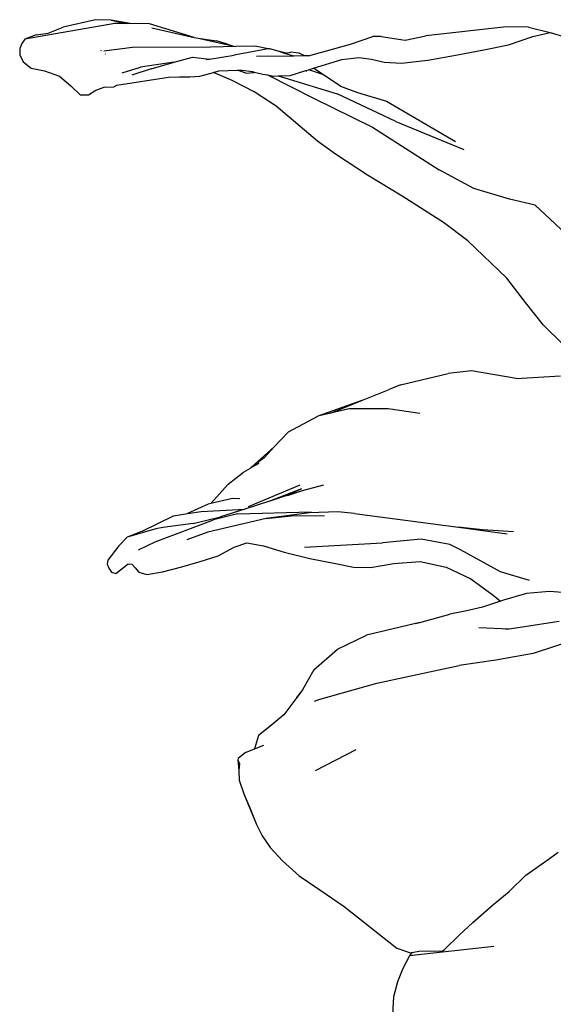
# Model space of a CAD drawing. Units: inches. Extents: x 40 to 154, y -18 to 67.
# Drawn here: x 103 to 111, y 35 to 50 of the extents above; entities that cross this region are included whole.
import ezdxf

# ---------------------------------------------------------------- set-up
doc = ezdxf.new("R2010")
doc.units = ezdxf.units.IN
doc.header["$MEASUREMENT"] = 0

# ---------------------------------------------------------------- blocks, each defined once
blk = doc.blocks.new('fig+tree ls')
for p, q in [((-19.849, 26.127), (-20.358, 26.008)), ((-19.599, 26.118), (-19.849, 26.127)), ((-19.303, 26.066), (-19.599, 26.118)), ((-19.599, 26.118), (-19.365, 26.067)), ((-19.544, 26.069), (-20.962, 25.819)), ((-20.594, 25.915), (-20.358, 26.008)), ((-19.365, 26.067), (-19.544, 26.069)), ((-19.303, 26.066), (-19.365, 26.067)), ((-18.994, 26.063), (-19.303, 26.066)), ((-18.291, 25.848), (-18.994, 26.063)), ((-18.957, 25.996), (-18.291, 25.848)), ((-13.361, 26.013), (-14.635, 25.873)), ((-13.016, 26.007), (-13.361, 26.013)), ((-13.016, 26.007), (-12.672, 25.927)), ((-20.962, 25.819), (-21.009, 25.753)), ((-20.782, 25.886), (-20.962, 25.819)), ((-20.782, 25.886), (-20.594, 25.915)), ((-18.291, 25.848), (-18.226, 25.834)), ((-18.226, 25.834), (-17.94, 25.792)), ((-18.226, 25.834), (-17.729, 25.724)), ((-17.802, 25.751), (-17.94, 25.792)), ((-15.822, 25.739), (-15.471, 25.864)), ((-15.341, 25.864), (-15.471, 25.864)), ((-15.341, 25.864), (-14.96, 25.802)), ((-14.96, 25.802), (-14.635, 25.873)), ((-13.328, 25.732), (-12.944, 25.862)), ((-12.944, 25.862), (-12.672, 25.927)), ((-12.672, 25.927), (-12.425, 25.852)), ((-21.043, 25.671), (-21.044, 25.575)), ((-21.009, 25.753), (-21.043, 25.671)), ((-19.752, 25.633), (-19.761, 25.641)), ((-19.264, 25.689), (-19.717, 25.628)), ((-18.03, 25.692), (-19.264, 25.689)), ((-17.632, 25.703), (-18.03, 25.692)), ((-17.802, 25.751), (-17.705, 25.719)), ((-17.729, 25.724), (-17.802, 25.751)), ((-17.729, 25.724), (-17.705, 25.719)), ((-17.705, 25.719), (-17.632, 25.703)), ((-17.121, 25.665), (-17.66, 25.565)), ((-17.327, 25.711), (-17.632, 25.703)), ((-17.121, 25.665), (-17.327, 25.711)), ((-17.095, 25.669), (-17.121, 25.665)), ((-16.965, 25.629), (-17.095, 25.669)), ((-16.837, 25.6), (-16.965, 25.629)), ((-16.857, 25.596), (-16.965, 25.629)), ((-16.486, 25.556), (-15.822, 25.739)), ((-14.132, 25.574), (-13.716, 25.65)), ((-13.716, 25.65), (-13.328, 25.732)), ((-21.044, 25.575), (-20.988, 25.461)), ((-19.691, 25.582), (-19.693, 25.583)), ((-18.605, 25.455), (-18.314, 25.536)), ((-18.314, 25.536), (-18.049, 25.506)), ((-18.1, 25.498), (-18.049, 25.506)), ((-18.049, 25.506), (-17.66, 25.565)), ((-16.719, 25.554), (-17.307, 25.547)), ((-16.857, 25.596), (-16.837, 25.6)), ((-16.719, 25.554), (-16.857, 25.596)), ((-16.837, 25.6), (-16.772, 25.614)), ((-16.83, 25.599), (-16.837, 25.6)), ((-16.632, 25.598), (-16.772, 25.614)), ((-16.548, 25.556), (-16.719, 25.554)), ((-16.548, 25.556), (-16.632, 25.598)), ((-16.486, 25.556), (-16.548, 25.556)), ((-16.407, 25.361), (-15.96, 25.5)), ((-15.96, 25.5), (-15.692, 25.532)), ((-15.692, 25.532), (-15.49, 25.506)), ((-15.49, 25.506), (-15.293, 25.458)), ((-15.02, 25.439), (-14.601, 25.49)), ((-14.601, 25.49), (-14.132, 25.574)), ((-20.988, 25.461), (-20.861, 25.363)), ((-20.861, 25.363), (-20.654, 25.319)), ((-20.654, 25.319), (-20.414, 25.236)), ((-19.426, 25.287), (-19.135, 25.378)), ((-18.97, 25.354), (-19.274, 25.25)), ((-18.605, 25.455), (-19.135, 25.378)), ((-18.97, 25.354), (-18.605, 25.455)), ((-17.984, 25.296), (-17.899, 25.319)), ((-17.899, 25.319), (-17.606, 25.33)), ((-17.606, 25.33), (-17.534, 25.332)), ((-17.474, 25.281), (-17.606, 25.33)), ((-17.534, 25.332), (-17.371, 25.308)), ((-16.776, 25.247), (-16.527, 25.324)), ((-16.527, 25.324), (-16.482, 25.338)), ((-16.527, 25.324), (-16.512, 25.317)), ((-16.482, 25.338), (-16.407, 25.361)), ((-16.26, 25.263), (-16.482, 25.338)), ((-16.26, 25.263), (-16.407, 25.361)), ((-15.293, 25.458), (-15.02, 25.439)), ((-20.414, 25.236), (-20.239, 25.083)), ((-19.513, 25.094), (-18.695, 25.222)), ((-18.695, 25.222), (-18.522, 25.227)), ((-18.522, 25.227), (-18.36, 25.226)), ((-18.36, 25.226), (-18.203, 25.237)), ((-18.203, 25.237), (-17.984, 25.296)), ((-17.692, 25.17), (-17.984, 25.296)), ((-17.344, 24.991), (-17.692, 25.17)), ((-17.474, 25.281), (-17.349, 25.296)), ((-17.371, 25.308), (-17.341, 25.301)), ((-17.349, 25.296), (-17.341, 25.301)), ((-17.341, 25.301), (-17.207, 25.27)), ((-17.207, 25.27), (-17.134, 25.256)), ((-17.134, 25.256), (-16.408, 24.89)), ((-17.134, 25.256), (-17.032, 25.236)), ((-17.032, 25.236), (-16.967, 25.239)), ((-16.967, 25.239), (-16.776, 25.247)), ((-16.967, 25.239), (-16.857, 25.209)), ((-16.857, 25.209), (-16.032, 24.957)), ((-15.982, 25.077), (-16.26, 25.263)), ((-20.239, 25.083), (-20.089, 24.939)), ((-19.959, 24.943), (-19.84, 25.016)), ((-19.84, 25.016), (-19.712, 25.063)), ((-19.712, 25.063), (-19.557, 25.066)), ((-19.557, 25.066), (-19.513, 25.094)), ((-15.982, 25.077), (-15.713, 24.977)), ((-20.089, 24.939), (-19.959, 24.943)), ((-16.996, 24.764), (-17.344, 24.991)), ((-16.408, 24.89), (-15.474, 24.429)), ((-15.108, 24.522), (-16.032, 24.957)), ((-15.713, 24.977), (-15.253, 24.844)), ((-16.346, 24.213), (-16.996, 24.764)), ((-15.253, 24.844), (-14.168, 24.207)), ((-15.474, 24.429), (-14.425, 23.758)), ((-15.108, 24.522), (-14.036, 24.077)), ((-16.061, 24.007), (-16.346, 24.213)), ((-15.557, 23.672), (-16.061, 24.007)), ((-15.008, 23.345), (-15.557, 23.672)), ((-13.876, 23.464), (-14.425, 23.758)), ((-13.313, 23.296), (-13.876, 23.464)), ((-14.357, 22.93), (-15.008, 23.345)), ((-12.91, 23.202), (-13.313, 23.296)), ((-12.248, 22.58), (-12.91, 23.202)), ((-13.972, 22.637), (-14.357, 22.93)), ((-13.353, 22.047), (-13.972, 22.637)), ((-13.061, 21.668), (-13.353, 22.047)), ((-12.775, 21.306), (-13.061, 21.668)), ((-12.473, 21.009), (-12.775, 21.306)), ((-15.034, 20.365), (-14.283, 20.544)), ((-13.911, 20.59), (-14.283, 20.544)), ((-13.209, 20.467), (-13.911, 20.59)), ((-13.209, 20.467), (-12.509, 20.511)), ((-15.034, 20.365), (-15.214, 20.294)), ((-15.631, 20.124), (-15.214, 20.294)), ((-15.644, 20.122), (-16.337, 19.873)), ((-16.14, 19.918), (-15.631, 20.124)), ((-15.631, 20.124), (-15.644, 20.122)), ((-16.14, 19.918), (-16.337, 19.873)), ((-15.843, 19.986), (-16.14, 19.918)), ((-15.227, 19.988), (-15.843, 19.986)), ((-14.73, 19.914), (-15.227, 19.988)), ((-16.804, 19.623), (-16.337, 19.873)), ((-17.025, 19.387), (-16.804, 19.623)), ((-17.025, 19.387), (-17.391, 19.061)), ((-17.185, 19.217), (-17.025, 19.387)), ((-17.185, 19.217), (-17.391, 19.061)), ((-17.391, 19.061), (-17.266, 19.131)), ((-17.756, 18.801), (-17.511, 18.991)), ((-17.511, 18.991), (-17.401, 19.053)), ((-17.391, 19.061), (-17.401, 19.053)), ((-18.028, 18.497), (-17.756, 18.801)), ((-16.621, 18.784), (-17.439, 18.444)), ((-16.596, 18.728), (-17.113, 18.528)), ((-16.596, 18.728), (-16.819, 18.623)), ((-16.819, 18.623), (-16.579, 18.7)), ((-16.579, 18.7), (-16.243, 18.79)), ((-18.069, 18.487), (-18.393, 18.336)), ((-18.028, 18.497), (-18.069, 18.487)), ((-17.683, 18.574), (-18.028, 18.497)), ((-17.568, 18.571), (-17.683, 18.574)), ((-17.115, 18.527), (-17.489, 18.407)), ((-17.113, 18.528), (-17.115, 18.527)), ((-16.826, 18.621), (-17.113, 18.528)), ((-16.819, 18.623), (-16.826, 18.621)), ((-18.616, 18.302), (-18.393, 18.336)), ((-18.393, 18.336), (-18.178, 18.368)), ((-18.178, 18.368), (-17.489, 18.407)), ((-17.605, 18.33), (-17.986, 18.237)), ((-17.489, 18.407), (-17.873, 18.283)), ((-17.605, 18.33), (-16.444, 18.364)), ((-16.471, 18.347), (-17.155, 18.259)), ((-16.025, 18.362), (-16.471, 18.347)), ((-15.759, 18.338), (-16.025, 18.362)), ((-15.759, 18.338), (-14.117, 18.12)), ((-19.113, 18.061), (-18.616, 18.302)), ((-18.907, 17.892), (-17.986, 18.237)), ((-18.305, 18.181), (-18.784, 18.118)), ((-18.305, 18.181), (-17.873, 18.283)), ((-17.155, 18.259), (-18.076, 18.041)), ((-17.155, 18.259), (-16.756, 18.302)), ((-16.756, 18.302), (-16.232, 18.308)), ((-18.896, 18.094), (-19.349, 17.963)), ((-19.113, 18.061), (-19.349, 17.963)), ((-18.784, 18.118), (-18.896, 18.094)), ((-18.076, 18.041), (-18.407, 17.923)), ((-14.117, 18.12), (-13.349, 18.018)), ((-13.934, 18.101), (-14.117, 18.12)), ((-13.934, 18.101), (-13.887, 18.102)), ((-13.732, 18.079), (-13.934, 18.101)), ((-13.25, 18.046), (-13.732, 18.079)), ((-19.478, 17.829), (-19.349, 17.963)), ((-19.171, 17.762), (-18.907, 17.892)), ((-17.657, 17.804), (-17.46, 17.876)), ((-17.46, 17.876), (-17.198, 17.829)), ((-16.547, 17.806), (-15.319, 17.876)), ((-14.709, 17.931), (-15.319, 17.876)), ((-14.256, 17.848), (-14.709, 17.931)), ((-19.478, 17.829), (-19.653, 17.601)), ((-17.909, 17.672), (-17.657, 17.804)), ((-17.198, 17.829), (-16.871, 17.725)), ((-16.871, 17.725), (-16.466, 17.627)), ((-14.085, 17.762), (-14.256, 17.848)), ((-13.453, 17.417), (-14.085, 17.762)), ((-19.653, 17.601), (-19.661, 17.539)), ((-18.487, 17.498), (-18.193, 17.58)), ((-18.193, 17.58), (-17.909, 17.672)), ((-16.466, 17.627), (-16.062, 17.546)), ((-15.139, 17.547), (-14.723, 17.581)), ((-14.723, 17.581), (-14.312, 17.493)), ((-19.661, 17.539), (-19.635, 17.474)), ((-19.635, 17.474), (-19.597, 17.414)), ((-19.597, 17.414), (-19.525, 17.393)), ((-19.525, 17.393), (-19.334, 17.541)), ((-19.334, 17.541), (-19.274, 17.536)), ((-19.274, 17.536), (-19.224, 17.482)), ((-19.224, 17.482), (-19.162, 17.412)), ((-19.162, 17.412), (-19.035, 17.373)), ((-19.035, 17.373), (-18.789, 17.415)), ((-18.789, 17.415), (-18.487, 17.498)), ((-16.062, 17.546), (-15.778, 17.492)), ((-15.778, 17.492), (-15.508, 17.485)), ((-15.508, 17.485), (-15.139, 17.547)), ((-14.312, 17.493), (-13.922, 17.308)), ((-12.999, 17.278), (-13.453, 17.417)), ((-13.922, 17.308), (-13.57, 17.047)), ((-12.68, 17.108), (-13.043, 17.073)), ((-12.337, 17.082), (-12.68, 17.108)), ((-13.453, 16.954), (-13.741, 16.858)), ((-13.57, 17.047), (-13.453, 16.954)), ((-13.407, 16.969), (-13.453, 16.954)), ((-13.043, 17.073), (-13.407, 16.969)), ((-14.011, 16.797), (-14.256, 16.751)), ((-13.741, 16.858), (-14.011, 16.797)), ((-14.727, 16.62), (-15.572, 16.42)), ((-14.802, 16.6), (-14.727, 16.62)), ((-14.727, 16.62), (-14.256, 16.751)), ((-12.528, 16.633), (-13.316, 16.515)), ((-13.316, 16.515), (-13.798, 16.533)), ((-13.316, 16.515), (-13.376, 16.506)), ((-16.027, 16.199), (-15.572, 16.42)), ((-12.244, 16.356), (-12.94, 16.128)), ((-16.401, 15.87), (-16.027, 16.199)), ((-13.53, 16.022), (-14.108, 15.937)), ((-12.94, 16.128), (-13.53, 16.022)), ((-16.401, 15.87), (-16.581, 15.554)), ((-15.407, 15.659), (-14.428, 15.871)), ((-14.428, 15.871), (-14.108, 15.937)), ((-16.581, 15.554), (-16.669, 15.434)), ((-16.669, 15.434), (-16.592, 15.534)), ((-16.581, 15.554), (-16.592, 15.534)), ((-16.324, 15.402), (-15.407, 15.659)), ((-16.669, 15.434), (-16.876, 15.161)), ((-16.393, 15.379), (-16.324, 15.402)), ((-16.876, 15.161), (-17.094, 14.98)), ((-17.094, 14.98), (-17.274, 14.836)), ((-17.274, 14.836), (-17.339, 14.625)), ((-17.482, 14.569), (-17.339, 14.625)), ((-17.339, 14.625), (-17.193, 14.683)), ((-16.375, 14.284), (-15.732, 14.617)), ((-17.597, 14.475), (-17.603, 14.451)), ((-17.603, 14.451), (-17.583, 14.281)), ((-17.603, 14.451), (-17.575, 14.386)), ((-17.482, 14.569), (-17.597, 14.475)), ((-17.575, 14.386), (-17.583, 14.281)), ((-17.583, 14.281), (-17.578, 14.132)), ((-17.578, 14.132), (-17.506, 13.916)), ((-17.506, 13.916), (-17.307, 13.431)), ((-17.506, 13.916), (-17.412, 13.693)), ((-17.412, 13.693), (-17.307, 13.431)), ((-17.307, 13.431), (-17.219, 13.255)), ((-17.219, 13.255), (-17.091, 13.067)), ((-17.091, 13.067), (-16.898, 12.856)), ((-12.703, 12.881), (-12.546, 12.995)), ((-16.898, 12.856), (-16.631, 12.62)), ((-13.053, 12.632), (-12.703, 12.881)), ((-16.631, 12.62), (-16.309, 12.402)), ((-13.32, 12.377), (-13.053, 12.632)), ((-16.309, 12.402), (-15.924, 12.137)), ((-13.587, 12.154), (-13.32, 12.377)), ((-15.924, 12.137), (-15.092, 11.483)), ((-13.891, 11.884), (-13.587, 12.154)), ((-14.104, 11.692), (-13.891, 11.884)), ((-14.34, 11.459), (-14.104, 11.692)), ((-13.561, 11.507), (-14.893, 11.359)), ((-15.092, 11.483), (-14.875, 11.406)), ((-14.893, 11.359), (-14.995, 11.162)), ((-14.855, 11.41), (-14.893, 11.359)), ((-14.875, 11.406), (-14.855, 11.41)), ((-14.855, 11.41), (-14.742, 11.432)), ((-14.742, 11.432), (-14.595, 11.441)), ((-14.595, 11.441), (-14.374, 11.434)), ((-14.374, 11.434), (-14.34, 11.459)), ((-14.995, 11.162), (-15.083, 10.952)), ((-15.083, 10.952), (-15.145, 10.714)), ((-15.145, 10.714), (-15.162, 10.432))]:
    blk.add_line(p, q)

msp = doc.modelspace()

# ---------------------------------------------------------------- block references
msp.add_blockref('fig+tree ls', (123.909, 24.153))

doc.saveas('drawing.dxf')
